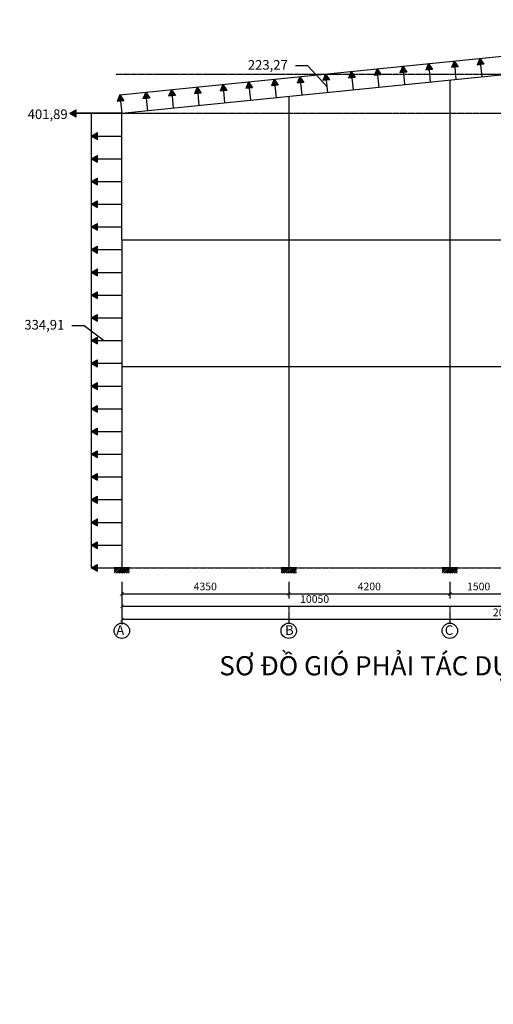
# Model space of a CAD drawing. Units: millimetres. Extents: x 165387 to 340908, y 109350 to 384891.
# Drawn here: x 314847 to 327193, y 282079 to 307752 of the extents above; entities that cross this region are included whole.
import ezdxf
from ezdxf import colors
from ezdxf.entities.mleader import LeaderData, LeaderLine
from ezdxf.math import Vec2, Vec3

# ---------------------------------------------------------------- set-up
doc = ezdxf.new("R2010")
doc.units = ezdxf.units.MM
doc.header["$PDMODE"] = 3
doc.header["$PDSIZE"] = -1
doc.linetypes.add('CENTER', pattern=[50.8, 31.75, -6.35, 6.35, -6.35])
doc.linetypes.add('CENTER2', pattern=[28.575, 19.05, -3.175, 3.175, -3.175])
for name, color, linetype in [('CK - Nét Thấy', 7, 'Continuous'), ('CK - Nét Thấy @ 100', 7, 'Continuous'), ('Ghi chú', 7, 'Continuous'), ('Ghi chú @ 100', 7, 'Continuous'), ('Kích thước', 150, 'Continuous'), ('Kích thước @ 100', 150, 'Continuous'), ('Trục', 8, 'CENTER2'), ('Trục thấy', 7, 'CENTER')]:
    doc.layers.add(name, color=color, linetype=linetype)
doc.styles.add('Ghi Chú', font='times.ttf', dxfattribs={"height": 2.5})
doc.styles.get("Standard").update_dxf_attribs({"font": 'arial.ttf'})
doc.styles.add('Tên Cấu Kiện', font='times.ttf', dxfattribs={"height": 5})
doc.dimstyles.new('Annotative', dxfattribs={"dimscale": 0, "dimtxt": 2, "dimasz": 1, "dimexe": 1.25, "dimexo": 0.625, "dimtad": 1, "dimtxsty": 'Standard', "dimblk": 'ARCHTICK', "dimcen": 2.5, "dimadec": 0, "dimazin": 0, "dimtfac": 1, "dimtmove": 0, "dimatfit": 3, "dimfxl": 1, "dimarcsym": 0})

# ---------------------------------------------------------------- blocks, each defined once
blk = doc.blocks.new('_None')
blk = doc.blocks.new('_ArchTick')
at = {"color": 0, "linetype": 'ByBlock', "const_width": 0.15}
blk.add_lwpolyline([(-0.5, -0.5), (0.5, 0.5)], dxfattribs=at)
blk = doc.blocks.new('*D172')
at = {"layer": 'Defpoints', "color": 0, "transparency": 16777216}
for p in [(317510, 293161), (321860, 293161), (321860, 292783)]:
    blk.add_point(p, dxfattribs=at)
at = {"layer": 'Kích thước', "color": 0, "lineweight": -2, "transparency": 16777216}
for p, q in [((317510, 293098), (317510, 292658)), ((321860, 293098), (321860, 292658)), ((317510, 292783), (321860, 292783))]:
    blk.add_line(p, q, dxfattribs=at)
at = {"layer": 'Kích thước', "color": 0, "lineweight": -2, "transparency": 16777216, "xscale": 100, "yscale": 100, "zscale": 100, "rotation": 180}
blk.add_blockref('_ArchTick', (317510, 292783), dxfattribs=at)
at = {"layer": 'Kích thước', "color": 0, "lineweight": -2, "transparency": 16777216, "xscale": 100, "yscale": 100, "zscale": 100}
blk.add_blockref('_ArchTick', (321860, 292783), dxfattribs=at)
at = {"layer": 'Kích thước', "color": 0, "transparency": 16777216, "insert": (319685, 292948), "char_height": 200, "attachment_point": 5}
blk.add_mtext('4350', dxfattribs=at)
blk = doc.blocks.new('*D173')
at = {"layer": 'Defpoints', "color": 0, "transparency": 16777216}
for p in [(321860, 293161), (326060, 293161), (326060, 292783)]:
    blk.add_point(p, dxfattribs=at)
at = {"layer": 'Kích thước', "color": 0, "lineweight": -2, "transparency": 16777216}
for p, q in [((321860, 293098), (321860, 292658)), ((326060, 293098), (326060, 292658)), ((321860, 292783), (326060, 292783))]:
    blk.add_line(p, q, dxfattribs=at)
at = {"layer": 'Kích thước', "color": 0, "lineweight": -2, "transparency": 16777216, "xscale": 100, "yscale": 100, "zscale": 100, "rotation": 180}
blk.add_blockref('_ArchTick', (321860, 292783), dxfattribs=at)
at = {"layer": 'Kích thước', "color": 0, "lineweight": -2, "transparency": 16777216, "xscale": 100, "yscale": 100, "zscale": 100}
blk.add_blockref('_ArchTick', (326060, 292783), dxfattribs=at)
at = {"layer": 'Kích thước', "color": 0, "transparency": 16777216, "insert": (323960, 292948), "char_height": 200, "attachment_point": 5}
blk.add_mtext('4200', dxfattribs=at)
blk = doc.blocks.new('*D174')
at = {"layer": 'Defpoints', "color": 0, "transparency": 16777216}
for p in [(326060, 293161), (327560, 293161), (327560, 292783)]:
    blk.add_point(p, dxfattribs=at)
at = {"layer": 'Kích thước', "color": 0, "lineweight": -2, "transparency": 16777216}
for p, q in [((326060, 293098), (326060, 292658)), ((327560, 293098), (327560, 292658)), ((326060, 292783), (327560, 292783))]:
    blk.add_line(p, q, dxfattribs=at)
at = {"layer": 'Kích thước', "color": 0, "lineweight": -2, "transparency": 16777216, "xscale": 100, "yscale": 100, "zscale": 100, "rotation": 180}
blk.add_blockref('_ArchTick', (326060, 292783), dxfattribs=at)
at = {"layer": 'Kích thước', "color": 0, "lineweight": -2, "transparency": 16777216, "xscale": 100, "yscale": 100, "zscale": 100}
blk.add_blockref('_ArchTick', (327560, 292783), dxfattribs=at)
at = {"layer": 'Kích thước', "color": 0, "transparency": 16777216, "insert": (326810, 292948), "char_height": 200, "attachment_point": 5}
blk.add_mtext('1500', dxfattribs=at)
blk = doc.blocks.new('*D175')
at = {"layer": 'Defpoints', "color": 0, "transparency": 16777216}
for p in [(317510, 292783), (327560, 292783), (327560, 292456)]:
    blk.add_point(p, dxfattribs=at)
at = {"layer": 'Kích thước', "color": 0, "lineweight": -2, "transparency": 16777216}
for p, q in [((317510, 292721), (317510, 292331)), ((327560, 292721), (327560, 292331)), ((317510, 292456), (327560, 292456))]:
    blk.add_line(p, q, dxfattribs=at)
at = {"layer": 'Kích thước', "color": 0, "lineweight": -2, "transparency": 16777216, "xscale": 100, "yscale": 100, "zscale": 100, "rotation": 180}
blk.add_blockref('_ArchTick', (317510, 292456), dxfattribs=at)
at = {"layer": 'Kích thước', "color": 0, "lineweight": -2, "transparency": 16777216, "xscale": 100, "yscale": 100, "zscale": 100}
blk.add_blockref('_ArchTick', (327560, 292456), dxfattribs=at)
at = {"layer": 'Kích thước', "color": 0, "transparency": 16777216, "insert": (322535, 292620), "char_height": 200, "attachment_point": 5}
blk.add_mtext('10050', dxfattribs=at)
blk = doc.blocks.new('*D176')
at = {"layer": 'Defpoints', "color": 0, "transparency": 16777216}
for p in [(317510, 292456), (337610, 292456), (317510, 292109)]:
    blk.add_point(p, dxfattribs=at)
at = {"layer": 'Kích thước', "color": 0, "lineweight": -2, "transparency": 16777216}
for p, q in [((317510, 292393), (317510, 291984)), ((337610, 292393), (337610, 291984)), ((337610, 292109), (317510, 292109))]:
    blk.add_line(p, q, dxfattribs=at)
at = {"layer": 'Kích thước', "color": 0, "lineweight": -2, "transparency": 16777216, "xscale": 100, "yscale": 100, "zscale": 100, "rotation": 180}
blk.add_blockref('_ArchTick', (317510, 292109), dxfattribs=at)
at = {"layer": 'Kích thước', "color": 0, "lineweight": -2, "transparency": 16777216, "xscale": 100, "yscale": 100, "zscale": 100}
blk.add_blockref('_ArchTick', (337610, 292109), dxfattribs=at)
at = {"layer": 'Kích thước', "color": 0, "transparency": 16777216, "insert": (327560, 292273), "char_height": 200, "attachment_point": 5}
blk.add_mtext('20100', dxfattribs=at)

msp = doc.modelspace()

# ---------------------------------------------------------------- hatches: boundary and pattern name
at = {"layer": 'CK - Nét Thấy'}
h = msp.add_hatch(color=256, dxfattribs=at)
h.dxf.hatch_style = 1
h.paths.add_polyline_path([(324759.883, 306366.158), (324935.756, 306384.008), (324831.274, 306538.102)])
h = msp.add_hatch(color=256, dxfattribs=at)
h.dxf.hatch_style = 1
h.paths.add_polyline_path([(325429.883, 306434.158), (325605.756, 306452.008), (325501.274, 306606.102)])
h = msp.add_hatch(color=256, dxfattribs=at)
h.dxf.hatch_style = 1
h.paths.add_polyline_path([(326099.883, 306502.158), (326275.756, 306520.008), (326171.274, 306674.102)])
h = msp.add_hatch(color=256, dxfattribs=at)
h.dxf.hatch_style = 1
h.paths.add_polyline_path([(326769.883, 306570.158), (326945.756, 306588.008), (326841.274, 306742.102)])
h = msp.add_hatch(color=256, dxfattribs=at)
h.dxf.hatch_style = 1
h.paths.add_polyline_path([(322749.883, 306162.158), (322925.756, 306180.008), (322821.274, 306334.102)])
h = msp.add_hatch(color=256, dxfattribs=at)
h.dxf.hatch_style = 1
h.paths.add_polyline_path([(323419.883, 306230.158), (323595.756, 306248.008), (323491.274, 306402.102)])
h = msp.add_hatch(color=256, dxfattribs=at)
h.dxf.hatch_style = 1
h.paths.add_polyline_path([(324089.883, 306298.158), (324265.756, 306316.008), (324161.274, 306470.102)])
h = msp.add_hatch(color=256, dxfattribs=at)
h.dxf.hatch_style = 1
h.paths.add_polyline_path([(320069.883, 305890.158), (320245.756, 305908.008), (320141.274, 306062.102)])
h = msp.add_hatch(color=256, dxfattribs=at)
h.dxf.hatch_style = 1
h.paths.add_polyline_path([(320739.883, 305958.158), (320915.756, 305976.008), (320811.274, 306130.102)])
h = msp.add_hatch(color=256, dxfattribs=at)
h.dxf.hatch_style = 1
h.paths.add_polyline_path([(321409.883, 306026.158), (321585.756, 306044.008), (321481.274, 306198.102)])
h = msp.add_hatch(color=256, dxfattribs=at)
h.dxf.hatch_style = 1
h.paths.add_polyline_path([(322079.883, 306094.158), (322255.756, 306112.008), (322151.274, 306266.102)])
h = msp.add_hatch(color=256, dxfattribs=at)
h.dxf.hatch_style = 1
h.paths.add_polyline_path([(317389.883, 305618.158), (317565.756, 305636.008), (317461.274, 305790.102)])
h = msp.add_hatch(color=256, dxfattribs=at)
h.dxf.hatch_style = 1
h.paths.add_polyline_path([(318059.883, 305686.158), (318235.756, 305704.008), (318131.274, 305858.102)])
h = msp.add_hatch(color=256, dxfattribs=at)
h.dxf.hatch_style = 1
h.paths.add_polyline_path([(318729.883, 305754.158), (318905.756, 305772.008), (318801.274, 305926.102)])
h = msp.add_hatch(color=256, dxfattribs=at)
h.dxf.hatch_style = 1
h.paths.add_polyline_path([(319399.883, 305822.158), (319575.756, 305840.008), (319471.274, 305994.102)])
h = msp.add_hatch(color=256, dxfattribs=at)
h.dxf.hatch_style = 1
h.paths.add_polyline_path([(316157.564, 305310.637), (316321.421, 305222.249), (316321.421, 305399.026)])
h = msp.add_hatch(color=256, dxfattribs=at)
h.dxf.hatch_style = 1
h.paths.add_polyline_path([(316709.936, 304718.137), (316873.793, 304629.749), (316873.793, 304806.526)])
h = msp.add_hatch(color=256, dxfattribs=at)
h.dxf.hatch_style = 1
h.paths.add_polyline_path([(316709.936, 304125.637), (316873.793, 304037.249), (316873.793, 304214.026)])
h = msp.add_hatch(color=256, dxfattribs=at)
h.dxf.hatch_style = 1
h.paths.add_polyline_path([(316709.936, 303533.137), (316873.793, 303444.749), (316873.793, 303621.526)])
h = msp.add_hatch(color=256, dxfattribs=at)
h.dxf.hatch_style = 1
h.paths.add_polyline_path([(316709.936, 302940.637), (316873.793, 302852.249), (316873.793, 303029.026)])
h = msp.add_hatch(color=256, dxfattribs=at)
h.dxf.hatch_style = 1
h.paths.add_polyline_path([(316709.936, 302348.137), (316873.793, 302259.749), (316873.793, 302436.526)])
h = msp.add_hatch(color=256, dxfattribs=at)
h.dxf.hatch_style = 1
h.paths.add_polyline_path([(316709.936, 301755.637), (316873.793, 301667.249), (316873.793, 301844.026)])
h = msp.add_hatch(color=256, dxfattribs=at)
h.dxf.hatch_style = 1
h.paths.add_polyline_path([(316709.936, 301163.137), (316873.793, 301074.749), (316873.793, 301251.526)])
h = msp.add_hatch(color=256, dxfattribs=at)
h.dxf.hatch_style = 1
h.paths.add_polyline_path([(316709.936, 300570.637), (316873.793, 300482.249), (316873.793, 300659.026)])
h = msp.add_hatch(color=256, dxfattribs=at)
h.dxf.hatch_style = 1
h.paths.add_polyline_path([(316709.936, 299978.137), (316873.793, 299889.749), (316873.793, 300066.526)])
h = msp.add_hatch(color=256, dxfattribs=at)
h.dxf.hatch_style = 1
h.paths.add_polyline_path([(316709.936, 299385.637), (316873.793, 299297.249), (316873.793, 299474.026)])
h = msp.add_hatch(color=256, dxfattribs=at)
h.dxf.hatch_style = 1
h.paths.add_polyline_path([(316709.936, 298793.137), (316873.793, 298704.749), (316873.793, 298881.526)])
h = msp.add_hatch(color=256, dxfattribs=at)
h.dxf.hatch_style = 1
h.paths.add_polyline_path([(316709.936, 298200.637), (316873.793, 298112.249), (316873.793, 298289.026)])
h = msp.add_hatch(color=256, dxfattribs=at)
h.dxf.hatch_style = 1
h.paths.add_polyline_path([(316709.936, 297608.137), (316873.793, 297519.749), (316873.793, 297696.526)])
h = msp.add_hatch(color=256, dxfattribs=at)
h.dxf.hatch_style = 1
h.paths.add_polyline_path([(316709.936, 297015.637), (316873.793, 296927.249), (316873.793, 297104.026)])
h = msp.add_hatch(color=256, dxfattribs=at)
h.dxf.hatch_style = 1
h.paths.add_polyline_path([(316709.936, 296423.137), (316873.793, 296334.749), (316873.793, 296511.526)])
h = msp.add_hatch(color=256, dxfattribs=at)
h.dxf.hatch_style = 1
h.paths.add_polyline_path([(316709.936, 295830.637), (316873.793, 295742.249), (316873.793, 295919.026)])
h = msp.add_hatch(color=256, dxfattribs=at)
h.dxf.hatch_style = 1
h.paths.add_polyline_path([(316709.936, 295238.137), (316873.793, 295149.749), (316873.793, 295326.526)])
h = msp.add_hatch(color=256, dxfattribs=at)
h.dxf.hatch_style = 1
h.paths.add_polyline_path([(316709.936, 294645.637), (316873.793, 294557.249), (316873.793, 294734.026)])
h = msp.add_hatch(color=256, dxfattribs=at)
h.dxf.hatch_style = 1
h.paths.add_polyline_path([(316709.936, 294053.137), (316873.793, 293964.749), (316873.793, 294141.526)])
h = msp.add_hatch(color=256, dxfattribs=at)
h.dxf.hatch_style = 1
h.paths.add_polyline_path([(316709.936, 293460.637), (316873.793, 293372.249), (316873.793, 293549.026)])
h = msp.add_hatch(dxfattribs=at)
h.set_pattern_fill('ANSI31', color=256, scale=10)
h.set_pattern_definition([(45, (76786.437, 6e-11), (-22.4506403, 22.4506403), [])])
h.paths.add_polyline_path([(317709.936, 293460.637), (317309.936, 293460.637), (317309.936, 293322.501), (317709.936, 293322.501)])
h = msp.add_hatch(dxfattribs=at)
h.set_pattern_fill('ANSI31', color=256, scale=10)
h.set_pattern_definition([(45, (81136.437, 6e-11), (-22.4506403, 22.4506403), [])])
h.paths.add_polyline_path([(322059.936, 293460.637), (321659.936, 293460.637), (321659.936, 293322.501), (322059.936, 293322.501)])
h = msp.add_hatch(dxfattribs=at)
h.set_pattern_fill('ANSI31', color=256, scale=10)
h.set_pattern_definition([(45, (85336.437, 6e-11), (-22.4506403, 22.4506403), [])])
h.paths.add_polyline_path([(326259.936, 293460.637), (325859.936, 293460.637), (325859.936, 293322.501), (326259.936, 293322.501)])

# ---------------------------------------------------------------- linework, layer by layer
for p, q in [((317461.274, 305790.102), (327511.274, 306810.102)), ((317509.936, 305310.637), (327559.936, 306330.637)), ((326059.936, 306178.398), (326059.936, 293460.637)), ((321859.936, 305752.13), (321859.936, 293460.637)), ((316709.936, 305310.637), (316709.936, 293460.637)), ((317509.936, 302010.637), (317509.936, 305310.637)), ((317509.936, 302010.637), (317509.936, 293460.637)), ((317509.936, 302010.637), (327559.936, 302010.637)), ((317509.936, 298710.637), (327559.936, 298710.637)), ((317709.936, 293460.637), (317309.936, 293460.637)), ((322059.936, 293460.637), (321659.936, 293460.637)), ((326259.936, 293460.637), (325859.936, 293460.637))]:
    msp.add_line(p, q, dxfattribs=at)
for centre in [(317509.936, 291818.043), (321859.936, 291818.043), (326059.936, 291818.043)]:
    msp.add_circle(centre, 200, dxfattribs=at)
at = {"layer": 'Ghi chú'}
for p, q in [((324831.274, 306538.102), (324759.883, 306366.158)), ((324831.274, 306538.102), (324935.756, 306384.008)), ((325501.274, 306606.102), (325429.883, 306434.158)), ((325501.274, 306606.102), (325605.756, 306452.008)), ((326171.274, 306674.102), (326099.883, 306502.158)), ((326171.274, 306674.102), (326275.756, 306520.008)), ((326841.274, 306742.102), (326769.883, 306570.158)), ((326945.756, 306588.008), (326769.883, 306570.158)), ((326841.274, 306742.102), (326945.756, 306588.008)), ((326857.819, 306579.083), (326889.936, 306262.637)), ((322821.274, 306334.102), (322749.883, 306162.158)), ((322821.274, 306334.102), (322925.756, 306180.008)), ((323491.274, 306402.102), (323419.883, 306230.158)), ((323491.274, 306402.102), (323595.756, 306248.008)), ((324161.274, 306470.102), (324089.883, 306298.158)), ((324265.756, 306316.008), (324089.883, 306298.158)), ((324161.274, 306470.102), (324265.756, 306316.008)), ((324177.819, 306307.083), (324209.936, 305990.637)), ((324935.756, 306384.008), (324759.883, 306366.158)), ((324847.819, 306375.083), (324879.936, 306058.637)), ((325605.756, 306452.008), (325429.883, 306434.158)), ((325517.819, 306443.083), (325549.936, 306126.637)), ((326275.756, 306520.008), (326099.883, 306502.158)), ((326187.819, 306511.083), (326219.936, 306194.637)), ((320141.274, 306062.102), (320069.883, 305890.158)), ((320141.274, 306062.102), (320245.756, 305908.008)), ((320811.274, 306130.102), (320739.883, 305958.158)), ((320811.274, 306130.102), (320915.756, 305976.008)), ((321481.274, 306198.102), (321409.883, 306026.158)), ((321585.756, 306044.008), (321409.883, 306026.158)), ((321481.274, 306198.102), (321585.756, 306044.008)), ((321497.819, 306035.083), (321529.936, 305718.637)), ((322151.274, 306266.102), (322079.883, 306094.158)), ((322255.756, 306112.008), (322079.883, 306094.158)), ((322151.274, 306266.102), (322255.756, 306112.008)), ((322167.819, 306103.083), (322199.936, 305786.637)), ((322925.756, 306180.008), (322749.883, 306162.158)), ((322837.819, 306171.083), (322869.936, 305854.637)), ((323595.756, 306248.008), (323419.883, 306230.158)), ((323507.819, 306239.083), (323539.936, 305922.637)), ((317461.274, 305790.102), (317389.883, 305618.158)), ((317461.274, 305790.102), (317565.756, 305636.008)), ((318131.274, 305858.102), (318059.883, 305686.158)), ((318131.274, 305858.102), (318235.756, 305704.008)), ((318801.274, 305926.102), (318729.883, 305754.158)), ((318905.756, 305772.008), (318729.883, 305754.158)), ((318801.274, 305926.102), (318905.756, 305772.008)), ((318817.819, 305763.083), (318849.936, 305446.637)), ((319471.274, 305994.102), (319399.883, 305822.158)), ((319575.756, 305840.008), (319399.883, 305822.158)), ((319471.274, 305994.102), (319575.756, 305840.008)), ((319487.819, 305831.083), (319519.936, 305514.637)), ((320245.756, 305908.008), (320069.883, 305890.158)), ((320157.819, 305899.083), (320189.936, 305582.637)), ((320915.756, 305976.008), (320739.883, 305958.158)), ((320827.819, 305967.083), (320859.936, 305650.637)), ((317565.756, 305636.008), (317389.883, 305618.158)), ((317477.819, 305627.083), (317509.936, 305310.637)), ((318235.756, 305704.008), (318059.883, 305686.158)), ((318147.819, 305695.083), (318179.936, 305378.637)), ((316157.564, 305310.637), (316321.421, 305399.026)), ((316157.564, 305310.637), (316321.421, 305222.249)), ((316321.421, 305222.249), (316321.421, 305399.026)), ((316709.936, 304718.137), (316873.793, 304806.526)), ((316873.793, 304629.749), (316873.793, 304806.526)), ((316709.936, 304718.137), (316873.793, 304629.749)), ((316873.793, 304718.137), (317509.936, 304718.137)), ((316709.936, 304125.637), (316873.793, 304214.026)), ((316709.936, 304125.637), (316873.793, 304037.249)), ((316873.793, 304037.249), (316873.793, 304214.026)), ((316873.793, 304125.637), (317509.936, 304125.637)), ((316709.936, 303533.137), (316873.793, 303621.526)), ((316709.936, 303533.137), (316873.793, 303444.749)), ((316873.793, 303444.749), (316873.793, 303621.526)), ((316873.793, 303533.137), (317509.936, 303533.137)), ((316709.936, 302940.637), (316873.793, 303029.026)), ((316709.936, 302940.637), (316873.793, 302852.249)), ((316873.793, 302852.249), (316873.793, 303029.026)), ((316873.793, 302940.637), (317509.936, 302940.637)), ((316709.936, 302348.137), (316873.793, 302436.526)), ((316873.793, 302259.749), (316873.793, 302436.526)), ((316709.936, 302348.137), (316873.793, 302259.749)), ((316873.793, 302348.137), (317509.936, 302348.137)), ((316709.936, 301755.637), (316873.793, 301844.026)), ((316709.936, 301755.637), (316873.793, 301667.249)), ((316873.793, 301667.249), (316873.793, 301844.026)), ((316873.793, 301755.637), (317509.936, 301755.637)), ((316709.936, 301163.137), (316873.793, 301251.526)), ((316709.936, 301163.137), (316873.793, 301074.749)), ((316873.793, 301074.749), (316873.793, 301251.526)), ((316873.793, 301163.137), (317509.936, 301163.137)), ((316709.936, 300570.637), (316873.793, 300659.026)), ((316873.793, 300482.249), (316873.793, 300659.026)), ((316709.936, 300570.637), (316873.793, 300482.249)), ((316873.793, 300570.637), (317509.936, 300570.637)), ((316709.936, 299978.137), (316873.793, 300066.526)), ((316709.936, 299978.137), (316873.793, 299889.749)), ((316873.793, 299889.749), (316873.793, 300066.526)), ((316873.793, 299978.137), (317509.936, 299978.137)), ((316709.936, 299385.637), (316873.793, 299474.026)), ((316709.936, 299385.637), (316873.793, 299297.249)), ((316873.793, 299297.249), (316873.793, 299474.026)), ((316873.793, 299385.637), (317509.936, 299385.637)), ((316709.936, 298793.137), (316873.793, 298881.526)), ((316873.793, 298704.749), (316873.793, 298881.526)), ((316709.936, 298793.137), (316873.793, 298704.749)), ((316873.793, 298793.137), (317509.936, 298793.137)), ((316709.936, 298200.637), (316873.793, 298289.026)), ((316709.936, 298200.637), (316873.793, 298112.249)), ((316873.793, 298112.249), (316873.793, 298289.026)), ((316873.793, 298200.637), (317509.936, 298200.637)), ((316709.936, 297608.137), (316873.793, 297696.526)), ((316709.936, 297608.137), (316873.793, 297519.749)), ((316873.793, 297519.749), (316873.793, 297696.526)), ((316873.793, 297608.137), (317509.936, 297608.137)), ((316709.936, 297015.637), (316873.793, 297104.026)), ((316873.793, 296927.249), (316873.793, 297104.026)), ((316709.936, 297015.637), (316873.793, 296927.249)), ((316873.793, 297015.637), (317509.936, 297015.637)), ((316709.936, 296423.137), (316873.793, 296511.526)), ((316709.936, 296423.137), (316873.793, 296334.749)), ((316873.793, 296334.749), (316873.793, 296511.526)), ((316873.793, 296423.137), (317509.936, 296423.137)), ((316709.936, 295830.637), (316873.793, 295919.026)), ((316709.936, 295830.637), (316873.793, 295742.249)), ((316873.793, 295742.249), (316873.793, 295919.026)), ((316873.793, 295830.637), (317509.936, 295830.637)), ((316709.936, 295238.137), (316873.793, 295326.526)), ((316709.936, 295238.137), (316873.793, 295149.749)), ((316873.793, 295149.749), (316873.793, 295326.526)), ((316873.793, 295238.137), (317509.936, 295238.137)), ((316709.936, 294645.637), (316873.793, 294734.026)), ((316873.793, 294557.249), (316873.793, 294734.026)), ((316709.936, 294645.637), (316873.793, 294557.249)), ((316873.793, 294645.637), (317509.936, 294645.637)), ((316709.936, 294053.137), (316873.793, 294141.526)), ((316709.936, 294053.137), (316873.793, 293964.749)), ((316873.793, 293964.749), (316873.793, 294141.526)), ((316873.793, 294053.137), (317509.936, 294053.137)), ((316709.936, 293460.637), (316873.793, 293549.026)), ((316709.936, 293460.637), (316873.793, 293372.249)), ((316873.793, 293372.249), (316873.793, 293549.026)), ((316873.793, 293460.637), (317509.936, 293460.637))]:
    msp.add_line(p, q, dxfattribs=at)
at = {"layer": 'Ghi chú', "lineweight": 35}
msp.add_line((316321.421, 305310.637), (317509.936, 305310.637), dxfattribs=at)
at = {"layer": 'Trục'}
for p, q in [((317359.936, 306330.637), (327559.936, 306330.637)), ((317359.936, 305310.637), (327559.936, 305310.637)), ((317509.936, 293460.637), (327559.936, 293460.637))]:
    msp.add_line(p, q, dxfattribs=at)
at = {"layer": 'Trục thấy'}
for p, q in [((317509.936, 292455.777), (317509.936, 292018.043)), ((321859.936, 292455.777), (321859.936, 292018.043)), ((326059.936, 292455.777), (326059.936, 292018.043))]:
    msp.add_line(p, q, dxfattribs=at)

# ---------------------------------------------------------------- texts
at = {"layer": 'CK - Nét Thấy @ 100', "style": 'Ghi Chú'}
msp.add_text('401,89', height=250, rotation=360, dxfattribs=at).set_placement((315056.091, 305162.595))
for s, p in [('A', (317364.368, 291711.502)), ('B', (321764.116, 291711.502)), ('C', (325929.869, 291711.502))]:
    msp.add_text(s, height=250, dxfattribs=at).set_placement(p)
at = {"layer": 'Ghi chú @ 100', "style": 'Tên Cấu Kiện'}
msp.add_text('SƠ ĐỒ GIÓ PHẢI TÁC DỤNG VÀO KHUNG', height=500, dxfattribs=at).set_placement((320049.573, 290656.409))

# ---------------------------------------------------------------- dimensions: what is measured, and where the dimension line sits
at = {"layer": 'Kích thước @ 100'}
for base, p1, p2, angle, override, picture, middle in [((321859.936, 292783.195), (317509.936, 293160.637), (321859.936, 293160.637), 0, {"dimscale": 100, "dimtix": 0, "dimtofl": 1, "dimtmove": 0, "dimatfit": 3}, '*D172', (319684.936, 292947.878)), ((326059.936, 292783.195), (321859.936, 293160.637), (326059.936, 293160.637), 0, {"dimscale": 100, "dimtix": 0, "dimtofl": 1, "dimtmove": 1, "dimatfit": 3}, '*D173', (323959.936, 292947.81)), ((327559.936, 292783.195), (326059.936, 293160.637), (327559.936, 293160.637), 0, {"dimscale": 100, "dimtix": 0, "dimtofl": 1, "dimtmove": 1, "dimatfit": 3}, '*D174', (326809.936, 292947.81)), ((327559.936, 292455.777), (317509.936, 292783.195), (327559.936, 292783.195), 0, {"dimscale": 100, "dimtix": 0, "dimtofl": 1, "dimtmove": 0, "dimatfit": 3}, '*D175', (322534.936, 292620.391)), ((317509.936, 292108.754), (337609.936, 292455.777), (317509.936, 292455.777), 180, {"dimscale": 100, "dimtix": 0, "dimtofl": 1, "dimtmove": 0, "dimatfit": 3}, '*D176', (327559.936, 292273.369))]:
    dim = msp.add_linear_dim(base=base, p1=p1, p2=p2, angle=angle, dimstyle='Annotative', override=override, dxfattribs=at)
    dim.commit()
    dim.dimension.update_dxf_attribs({"geometry": picture, "text_midpoint": middle})

# ---------------------------------------------------------------- leaders
at = {"layer": 'CK - Nét Thấy @ 100'}
ml = msp.add_multileader_mtext('Standard', dxfattribs=at)
ml.set_content('{\\fTimes New Roman|b0|i0|c0|p18;3035}', color=256)
ml.set_leader_properties()
ml.set_arrow_properties(name='NONE')
ml.build(insert=Vec2(0, 0))
ml.multileader.update_dxf_attribs({"arrow_head_size": 300, "scale": 100})
ctx = ml.context
ctx.base_point, ctx.scale, ctx.char_height, ctx.arrow_head_size, ctx.landing_gap_size, ctx.plane_origin = Vec3(254180.141, 307620.296), 100, 250, 300, 200, Vec3(253508.683, 306802.611)
notes = []
notes.append((ctx, [(0, (1, 1, 0), (253790.571, 307620.296), (1, 0), 389.57, [(0, [(253508.683, 306802.611)], 0, [])])]))
ctx.mtext.insert, ctx.mtext.width, ctx.mtext.flow_direction = Vec3(254380.141, 307747.459), 637.11902, 5
ml = msp.add_multileader_mtext('Standard', dxfattribs=at)
ml.set_content('223,27', color=256)
ml.set_leader_properties()
ml.set_arrow_properties(name='NONE')
ml.build(insert=Vec2(0, 0))
ml.multileader.update_dxf_attribs({"arrow_head_size": 300, "scale": 100})
ctx = ml.context
ctx.base_point, ctx.scale, ctx.char_height, ctx.arrow_head_size, ctx.landing_gap_size, ctx.plane_origin = Vec3(320593.373, 306549.399), 100, 250, 300, 200, Vec3(322853.878, 306012.86)
ctx.text_align_type = 2
notes.append((ctx, [(0, (1, 1, 0), (322355.309, 306549.399), (-1, 0), 319.815, [(0, [(322853.878, 306012.86)], 0, [])])]))
ctx.mtext.insert, ctx.mtext.alignment, ctx.mtext.flow_direction = Vec3(321835.495, 306699.126), 3, 5
ml = msp.add_multileader_mtext('Standard', dxfattribs=at)
ml.set_content('334,91', color=256)
ml.set_leader_properties()
ml.set_arrow_properties(name='NONE')
ml.build(insert=Vec2(0, 0))
ml.multileader.update_dxf_attribs({"arrow_head_size": 300, "scale": 100})
ctx = ml.context
ctx.base_point, ctx.scale, ctx.char_height, ctx.arrow_head_size, ctx.landing_gap_size, ctx.plane_origin = Vec3(314820.198, 299773.524), 100, 250, 300, 200, Vec3(317028.008, 299385.637)
ctx.text_align_type = 2
notes.append((ctx, [(0, (1, 1, 0), (316529.44, 299773.524), (-1, 0), 319.815, [(0, [(317028.008, 299385.637)], 0, [])])]))
ctx.mtext.insert, ctx.mtext.rotation, ctx.mtext.alignment, ctx.mtext.flow_direction = Vec3(316009.625, 299923.251), 6.283185307, 3, 5
ml = msp.add_multileader_mtext('Standard', dxfattribs=at)
ml.set_content('{\\fTimes New Roman|b0|i0|c0|p18;263,72}', color=256)
ml.set_leader_properties()
ml.set_arrow_properties(name='NONE')
ml.build(insert=Vec2(0, 0))
ml.multileader.update_dxf_attribs({"arrow_head_size": 300, "scale": 100})
ctx = ml.context
ctx.base_point, ctx.scale, ctx.char_height, ctx.arrow_head_size, ctx.landing_gap_size, ctx.plane_origin = Vec3(254180.141, 282743.378), 100, 250, 300, 200, Vec3(253508.683, 282289.843)
notes.append((ctx, [(0, (1, 1, 0), (253790.571, 282743.378), (1, 0), 389.57, [(0, [(253508.683, 282079.227)], 0, [])])]))
ctx.mtext.insert, ctx.mtext.width, ctx.mtext.flow_direction = Vec3(254380.141, 282899.11), 637.11902, 5
for ctx, leaders in notes:
    for number, flags, end, landing, length, lines in leaders:
        leader = LeaderData()
        leader.index, (leader.has_last_leader_line, leader.has_dogleg_vector, leader.attachment_direction) = number, flags
        leader.last_leader_point, leader.dogleg_vector, leader.dogleg_length = Vec3(end), Vec3(landing), length
        for number, points, colour, breaks in lines:
            line = LeaderLine()
            line.index, line.vertices, line.color, line.breaks = number, Vec3.list(points), colors.encode_raw_color(colour), breaks
            leader.lines.append(line)
        ctx.leaders.append(leader)

doc.saveas('drawing.dxf')
